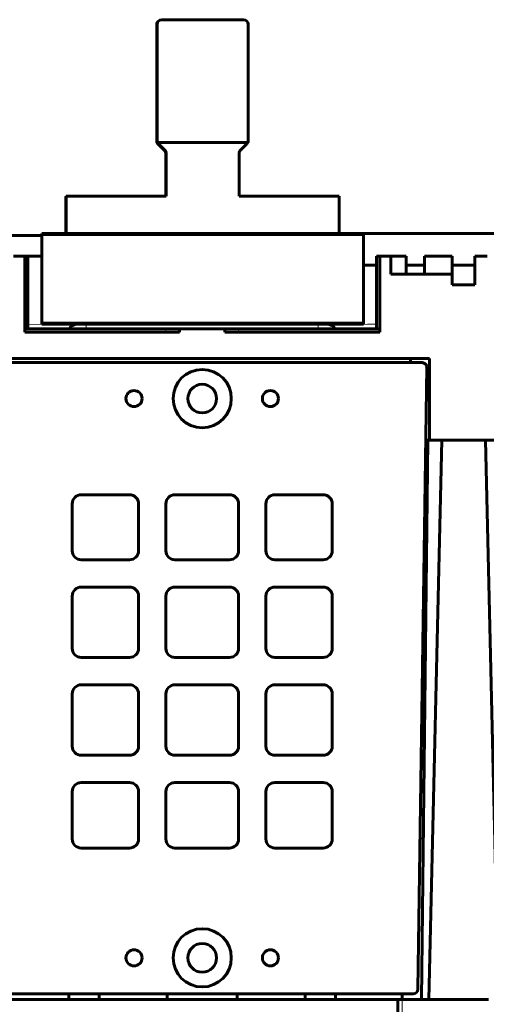
# Model space of a CAD drawing. Units: millimetres. Extents: x -831 to 2099, y 713 to 1900.
# Drawn here: x -142 to -40, y 848 to 1064 of the extents above; entities that cross this region are included whole.
import ezdxf

# ---------------------------------------------------------------- set-up
doc = ezdxf.new("R2010")
doc.units = ezdxf.units.MM
doc.linetypes.add('K5LT_BASIC', pattern=[0])
doc.linetypes.add('K5LT_THIN', pattern=[0])

msp = doc.modelspace()

# ---------------------------------------------------------------- linework, layer by layer
at = {"linetype": 'K5LT_BASIC', "lineweight": 60}
for p, q in [((-111.03, 1064.23), (-93.03, 1064.23)), ((-112.13, 1037.57), (-112.13, 1063.15)), ((-112.03, 1037.23), (-112.03, 1063.23)), ((-92.03, 1037.23), (-92.03, 1063.23)), ((-112.13, 1037.57), (-112.13, 1037.15)), ((-112.04, 1037.15), (-112.13, 1037.15)), ((-112.03, 1037.23), (-92.03, 1037.23)), ((-110.42, 1035.45), (-111.84, 1036.86)), ((-110.32, 1035.52), (-111.74, 1036.94)), ((-93.74, 1035.52), (-92.32, 1036.94)), ((-92.13, 1037.15), (-92.16, 1037.15)), ((-92.13, 1037.21), (-92.13, 1037.15)), ((-110.13, 1025.43), (-110.13, 1034.74)), ((-110.03, 1025.43), (-110.03, 1034.82)), ((-94.03, 1025.43), (-94.03, 1034.82)), ((-132.13, 1025.35), (-132.03, 1025.35)), ((-132.13, 1017.23), (-132.13, 1025.35)), ((-132.03, 1017.23), (-132.03, 1025.43)), ((-132.03, 1025.43), (-110.03, 1025.43)), ((-94.03, 1025.43), (-72.03, 1025.43)), ((-72.03, 1017.23), (-72.03, 1025.43)), ((-137.38, 1016.73), (-181.68, 1016.73)), ((-137.38, 1016.73), (-137.38, 1017.23)), ((-132.03, 1017.23), (-137.38, 1017.23)), ((-137.38, 997.73), (-137.38, 1016.73)), ((-132.03, 1017.23), (-72.03, 1017.23)), ((-66.68, 1017.23), (-72.03, 1017.23)), ((-66.68, 1017.23), (-22.38, 1017.23)), ((-66.68, 1017.23), (-66.68, 1016.73)), ((-66.68, 997.73), (-66.68, 1016.73)), ((-141.18, 1012.23), (-143.63, 1012.23)), ((-140.48, 1012.23), (-141.18, 1012.23)), ((-141.18, 995.53), (-141.18, 1012.23)), ((-137.38, 1012.23), (-140.48, 1012.23)), ((-140.48, 1012.23), (-140.48, 996.23)), ((-63.78, 1012.23), (-63.78, 996.23)), ((-63.08, 1012.23), (-63.78, 1012.23)), ((-60.63, 1012.23), (-63.08, 1012.23)), ((-63.08, 1012.23), (-63.08, 995.53)), ((-57.23, 1012.23), (-60.63, 1012.23)), ((-60.63, 1008.23), (-60.63, 1012.23)), ((-57.24, 1008.23), (-57.23, 1012.23)), ((-53.23, 1008.23), (-53.23, 1012.23)), ((-47.13, 1012.23), (-53.23, 1012.23)), ((-47.13, 1008.23), (-47.13, 1012.23)), ((-39.43, 1012.23), (-42.13, 1012.23)), ((-42.13, 1005.93), (-42.13, 1012.23)), ((-63.78, 1010.23), (-66.68, 1010.23)), ((-53.23, 1010.23), (-57.23, 1010.23)), ((-42.13, 1010.23), (-47.13, 1010.23)), ((-47.13, 1008.23), (-60.63, 1008.23)), ((-57.24, 1008.23), (-57.23, 1008.26)), ((-47.13, 1005.93), (-47.13, 1008.23)), ((-42.13, 1005.93), (-47.13, 1005.93)), ((-110.13, 996.23), (-141.18, 996.23)), ((-137.38, 997.23), (-137.38, 997.73)), ((-137.38, 997.23), (-66.68, 997.23)), ((-110.13, 996.23), (-107.13, 996.23)), ((-107.13, 996.23), (-97.13, 996.23)), ((-107.13, 995.53), (-107.13, 996.23)), ((-97.13, 996.23), (-94.13, 996.23)), ((-97.13, 995.53), (-97.13, 996.23)), ((-63.08, 996.23), (-94.13, 996.23)), ((-74.64, 997.23), (-74.62, 997.23)), ((-66.68, 997.73), (-66.68, 997.23)), ((-107.13, 995.53), (-141.18, 995.53)), ((-63.08, 995.53), (-97.13, 995.53)), ((-152.13, 989.73), (-52.13, 989.73)), ((-56.28, 988.8), (-56.28, 989.73)), ((-52.13, 971.73), (-52.13, 989.73)), ((-150.51, 988.8), (-53.74, 988.8)), ((-52.74, 987.79), (-54.71, 850.99)), ((-53.88, 848.73), (-52.51, 971.73)), ((-52.97, 971.73), (-52.13, 971.73)), ((-49.41, 971.73), (-52.28, 848.73)), ((-52.13, 971.73), (-37.13, 971.73)), ((-39.85, 971.73), (-49.41, 971.73)), ((-39.85, 971.73), (-36.98, 848.73)), ((-128.73, 959.75), (-118.13, 959.75)), ((-108.13, 959.75), (-96.13, 959.75)), ((-86.13, 959.75), (-75.53, 959.75)), ((-130.73, 947.45), (-130.73, 957.75)), ((-116.13, 957.75), (-116.13, 947.45)), ((-110.13, 947.45), (-110.13, 957.75)), ((-94.13, 957.75), (-94.13, 947.45)), ((-88.13, 947.45), (-88.13, 957.75)), ((-73.53, 957.75), (-73.53, 947.45)), ((-118.13, 945.45), (-128.73, 945.45)), ((-96.13, 945.45), (-108.13, 945.45)), ((-75.53, 945.45), (-86.13, 945.45)), ((-128.73, 939.45), (-118.13, 939.45)), ((-108.13, 939.45), (-96.13, 939.45)), ((-86.13, 939.45), (-75.53, 939.45)), ((-130.73, 925.95), (-130.73, 937.45)), ((-116.13, 937.45), (-116.13, 925.95)), ((-110.13, 925.95), (-110.13, 937.45)), ((-94.13, 937.45), (-94.13, 925.95)), ((-88.13, 925.95), (-88.13, 937.45)), ((-73.53, 937.45), (-73.53, 925.95)), ((-118.13, 923.95), (-128.73, 923.95)), ((-96.13, 923.95), (-108.13, 923.95)), ((-75.53, 923.95), (-86.13, 923.95)), ((-128.73, 917.95), (-118.13, 917.95)), ((-108.13, 917.95), (-96.13, 917.95)), ((-86.13, 917.95), (-75.53, 917.95)), ((-130.73, 904.45), (-130.73, 915.95)), ((-116.13, 915.95), (-116.13, 904.45)), ((-110.13, 904.45), (-110.13, 915.95)), ((-94.13, 915.95), (-94.13, 904.45)), ((-88.13, 904.45), (-88.13, 915.95)), ((-73.53, 915.95), (-73.53, 904.45)), ((-118.13, 902.45), (-128.73, 902.45)), ((-96.13, 902.45), (-108.13, 902.45)), ((-75.53, 902.45), (-86.13, 902.45)), ((-130.73, 884.05), (-130.73, 894.45)), ((-128.73, 896.45), (-118.13, 896.45)), ((-116.13, 894.45), (-116.13, 884.05)), ((-110.13, 884.05), (-110.13, 894.45)), ((-108.13, 896.45), (-96.13, 896.45)), ((-94.13, 894.45), (-94.13, 884.05)), ((-88.13, 884.05), (-88.13, 894.45)), ((-86.13, 896.45), (-75.53, 896.45)), ((-73.53, 894.45), (-73.53, 884.05)), ((-118.13, 882.05), (-128.73, 882.05)), ((-96.13, 882.05), (-108.13, 882.05)), ((-75.53, 882.05), (-86.13, 882.05)), ((-55.71, 850), (-148.54, 850)), ((-131.45, 848.73), (-131.45, 850)), ((-124.8, 848.73), (-124.8, 850)), ((-109.83, 848.73), (-109.83, 850)), ((-94.43, 848.73), (-94.43, 850)), ((-79.45, 848.73), (-79.45, 850)), ((-72.8, 848.73), (-72.8, 850)), ((-58.15, 848.73), (-58.15, 850)), ((-403.63, 848.73), (-59.13, 848.73)), ((-59.13, 848.73), (-58.13, 848.73)), ((-59.13, 848.73), (-59.13, 784.73)), ((-39.13, 848.73), (-58.13, 848.73))]:
    msp.add_line(p, q, dxfattribs=at)
at = {"linetype": 'K5LT_THIN', "lineweight": 18}
for p, q in [((-66.68, 1016.73), (-137.38, 1016.73)), ((-140.48, 997.23), (-136.94, 997.22)), ((-137.38, 997.73), (-66.68, 997.73)), ((-136.94, 997.22), (-136.16, 997.22)), ((-136.16, 997.22), (-136.16, 997.22)), ((-136.16, 997.22), (-136.15, 997.22)), ((-136.15, 997.22), (-136.13, 997.22)), ((-136.13, 997.22), (-136.12, 997.22)), ((-136.12, 997.22), (-136.11, 997.22)), ((-136.11, 997.22), (-136.1, 997.22)), ((-136.1, 997.22), (-136.09, 997.22)), ((-136.09, 997.22), (-136.07, 997.22)), ((-136.07, 997.22), (-136.05, 997.22)), ((-136.05, 997.22), (-136.04, 997.22)), ((-136.04, 997.22), (-136.04, 997.22)), ((-136.04, 997.22), (-136.03, 997.22)), ((-136.03, 997.22), (-136.02, 997.22)), ((-136.02, 997.22), (-136.01, 997.22)), ((-136.01, 997.22), (-136, 997.22)), ((-136, 997.22), (-136, 997.22)), ((-136, 997.22), (-135.99, 997.22)), ((-135.99, 997.22), (-135.99, 997.22)), ((-135.99, 997.22), (-135.98, 997.22)), ((-135.98, 997.22), (-135.97, 997.22)), ((-135.97, 997.22), (-135.96, 997.22)), ((-135.96, 997.22), (-135.94, 997.22)), ((-135.94, 997.22), (-135.92, 997.22)), ((-135.92, 997.22), (-135.92, 997.22)), ((-135.92, 997.22), (-135.91, 997.22)), ((-135.91, 997.22), (-135.9, 997.22)), ((-135.9, 997.22), (-135.89, 997.22)), ((-135.89, 997.22), (-135.89, 997.22)), ((-135.89, 997.22), (-135.89, 997.22)), ((-135.89, 997.22), (-135.89, 997.22)), ((-135.89, 997.22), (-135.88, 997.22)), ((-135.88, 997.22), (-135.88, 997.22)), ((-135.88, 997.22), (-135.87, 997.22)), ((-135.87, 997.22), (-135.86, 997.22)), ((-135.86, 997.22), (-135.84, 997.22)), ((-135.84, 997.22), (-135.82, 997.22)), ((-135.82, 997.22), (-135.8, 997.22)), ((-135.8, 997.22), (-135.8, 997.22)), ((-135.8, 997.22), (-135.8, 997.22)), ((-135.8, 997.22), (-135.79, 997.22)), ((-135.79, 997.22), (-135.77, 997.23)), ((-135.77, 997.23), (-135.75, 997.23)), ((-135.75, 997.23), (-135.75, 997.23)), ((-135.75, 997.23), (-135.75, 997.23)), ((-135.75, 997.23), (-135.74, 997.23)), ((-135.74, 997.23), (-135.74, 997.23)), ((-135.74, 997.23), (-135.74, 997.23)), ((-135.74, 997.23), (-135.73, 997.23)), ((-135.73, 997.23), (-135.72, 997.23)), ((-135.72, 997.23), (-135.71, 997.23)), ((-135.71, 997.23), (-135.69, 997.23)), ((-135.69, 997.23), (-135.69, 997.23)), ((-135.69, 997.23), (-135.68, 997.23)), ((-135.68, 997.23), (-135.68, 997.23)), ((-135.68, 997.23), (-135.67, 997.23)), ((-135.67, 997.23), (-135.65, 997.23)), ((-135.65, 997.23), (-135.61, 997.23)), ((-135.61, 997.23), (-135.6, 997.23)), ((-135.6, 997.23), (-135.59, 997.23)), ((-135.59, 997.23), (-135.59, 997.23)), ((-135.59, 997.23), (-135.58, 997.23)), ((-135.58, 997.23), (-135.58, 997.23)), ((-135.58, 997.23), (-135.58, 997.23)), ((-135.58, 997.23), (-135.57, 997.23)), ((-135.57, 997.23), (-135.57, 997.23)), ((-135.57, 997.23), (-135.56, 997.23)), ((-135.56, 997.23), (-135.56, 997.23)), ((-135.56, 997.23), (-135.55, 997.23)), ((-135.55, 997.23), (-135.52, 997.23)), ((-135.52, 997.23), (-135.49, 997.23)), ((-135.49, 997.23), (-135.48, 997.23)), ((-135.48, 997.23), (-135.47, 997.23)), ((-135.47, 997.23), (-135.47, 997.23)), ((-135.47, 997.23), (-135.47, 997.23)), ((-135.47, 997.23), (-135.46, 997.23)), ((-135.46, 997.23), (-135.46, 997.23)), ((-135.46, 997.23), (-135.45, 997.23)), ((-135.45, 997.23), (-135.45, 997.23)), ((-135.45, 997.23), (-135.44, 997.23)), ((-135.44, 997.23), (-135.44, 997.23)), ((-135.44, 997.23), (-135.42, 997.23)), ((-135.42, 997.23), (-135.4, 997.23)), ((-135.4, 997.23), (-135.39, 997.23)), ((-135.39, 997.23), (-135.38, 997.23)), ((-135.38, 997.23), (-135.38, 997.23)), ((-135.38, 997.23), (-135.38, 997.23)), ((-135.38, 997.23), (-135.37, 997.23)), ((-135.37, 997.23), (-135.37, 997.23)), ((-135.37, 997.23), (-135.36, 997.23)), ((-135.36, 997.23), (-135.34, 997.23)), ((-135.34, 997.23), (-135.33, 997.23)), ((-135.33, 997.23), (-135.33, 997.23)), ((-135.33, 997.23), (-135.32, 997.23)), ((-135.32, 997.23), (-135.31, 997.23)), ((-135.31, 997.23), (-135.3, 997.23)), ((-135.3, 997.23), (-135.3, 997.23)), ((-135.3, 997.23), (-135.29, 997.23)), ((-135.29, 997.23), (-135.29, 997.23)), ((-135.29, 997.23), (-135.29, 997.23)), ((-135.29, 997.23), (-135.28, 997.23)), ((-135.28, 997.23), (-135.27, 997.23)), ((-135.27, 997.23), (-135.26, 997.23)), ((-135.26, 997.23), (-135.23, 997.23)), ((-135.23, 997.23), (-135.21, 997.23)), ((-135.21, 997.23), (-135.21, 997.23)), ((-135.21, 997.23), (-135.2, 997.23)), ((-135.2, 997.23), (-135.19, 997.23)), ((-135.19, 997.23), (-135.17, 997.23)), ((-135.17, 997.23), (-135.14, 997.23)), ((-135.14, 997.23), (-135.13, 997.23)), ((-135.13, 997.23), (-135.12, 997.23)), ((-135.12, 997.23), (-135.12, 997.23)), ((-135.12, 997.23), (-135.12, 997.23)), ((-135.12, 997.23), (-135.12, 997.23)), ((-135.12, 997.23), (-135.11, 997.23)), ((-135.11, 997.23), (-135.1, 997.23)), ((-135.1, 997.23), (-135.09, 997.23)), ((-135.09, 997.23), (-135.09, 997.23)), ((-135.09, 997.23), (-135.09, 997.23)), ((-135.09, 997.23), (-135.08, 997.23)), ((-135.08, 997.23), (-135.07, 997.23)), ((-135.07, 997.23), (-135.05, 997.23)), ((-135.05, 997.23), (-135.04, 997.23)), ((-135.04, 997.23), (-135.04, 997.23)), ((-135.04, 997.23), (-135.04, 997.23)), ((-135.04, 997.23), (-135.03, 997.23)), ((-135.03, 997.23), (-135.03, 997.23)), ((-135.03, 997.23), (-135.02, 997.23)), ((-135.02, 997.23), (-135.01, 997.23)), ((-135.01, 997.23), (-135, 997.23)), ((-135, 997.23), (-134.98, 997.23)), ((-134.98, 997.23), (-134.97, 997.23)), ((-134.97, 997.23), (-134.97, 997.23)), ((-134.97, 997.23), (-134.96, 997.23)), ((-134.96, 997.23), (-134.95, 997.23)), ((-134.95, 997.23), (-134.93, 997.23)), ((-134.93, 997.23), (-134.88, 997.23)), ((-134.88, 997.23), (-134.85, 997.23)), ((-134.85, 997.23), (-134.85, 997.23)), ((-134.85, 997.23), (-134.84, 997.23)), ((-134.84, 997.23), (-134.83, 997.23)), ((-134.83, 997.23), (-134.8, 997.23)), ((-134.8, 997.23), (-134.78, 997.23)), ((-134.78, 997.23), (-134.77, 997.23)), ((-134.77, 997.23), (-134.76, 997.23)), ((-134.76, 997.23), (-134.76, 997.23)), ((-134.76, 997.23), (-134.76, 997.23)), ((-134.76, 997.23), (-134.75, 997.23)), ((-134.75, 997.23), (-134.74, 997.23)), ((-134.74, 997.23), (-134.73, 997.23)), ((-134.73, 997.23), (-134.73, 997.23)), ((-134.73, 997.23), (-134.72, 997.23)), ((-134.72, 997.23), (-134.71, 997.23)), ((-134.71, 997.23), (-134.68, 997.23)), ((-134.68, 997.23), (-134.66, 997.23)), ((-134.66, 997.23), (-134.65, 997.23)), ((-134.65, 997.23), (-134.64, 997.23)), ((-134.64, 997.23), (-134.62, 997.23)), ((-134.62, 997.23), (-134.61, 997.23)), ((-134.61, 997.23), (-134.61, 997.23)), ((-134.61, 997.23), (-134.6, 997.23)), ((-134.6, 997.23), (-134.58, 997.23)), ((-134.58, 997.23), (-134.57, 997.23)), ((-134.57, 997.23), (-134.57, 997.23)), ((-134.57, 997.23), (-134.55, 997.23)), ((-134.55, 997.23), (-134.55, 997.23)), ((-134.55, 997.23), (-134.53, 997.23)), ((-134.53, 997.23), (-134.52, 997.23)), ((-134.52, 997.23), (-134.49, 997.23)), ((-134.49, 997.23), (-134.49, 997.23)), ((-134.49, 997.23), (-134.48, 997.23)), ((-134.48, 997.23), (-134.47, 997.23)), ((-134.47, 997.23), (-134.44, 997.23)), ((-134.44, 997.23), (-134.39, 997.23)), ((-134.39, 997.23), (-134.38, 997.23)), ((-134.38, 997.23), (-134.36, 997.23)), ((-134.36, 997.23), (-134.33, 997.23)), ((-134.33, 997.23), (-134.31, 997.23)), ((-134.31, 997.23), (-134.3, 997.23)), ((-134.3, 997.23), (-134.28, 997.23)), ((-134.28, 997.23), (-134.27, 997.23)), ((-134.27, 997.23), (-134.22, 997.23)), ((-134.22, 997.23), (-134.18, 997.23)), ((-134.18, 997.23), (-134.09, 997.23)), ((-134.09, 997.23), (-133.93, 997.23)), ((-133.93, 997.23), (-133.6, 997.23)), ((-133.6, 997.23), (-132.93, 997.23)), ((-132.93, 997.23), (-132.59, 997.23)), ((-132.59, 997.23), (-132.57, 997.23)), ((-132.57, 997.23), (-132.56, 997.23)), ((-132.56, 997.23), (-132.55, 997.23)), ((-132.55, 997.23), (-132.54, 997.23)), ((-132.54, 997.23), (-132.53, 997.23)), ((-132.53, 997.23), (-132.52, 997.23)), ((-132.52, 997.23), (-132.5, 997.23)), ((-132.5, 997.23), (-132.48, 997.23)), ((-132.48, 997.23), (-132.47, 997.23)), ((-132.47, 997.23), (-132.47, 997.23)), ((-132.47, 997.23), (-132.46, 997.23)), ((-132.46, 997.23), (-132.45, 997.23)), ((-132.45, 997.23), (-132.41, 997.23)), ((-132.41, 997.23), (-132.35, 997.23)), ((-132.35, 997.23), (-132.35, 997.23)), ((-132.35, 997.23), (-132.35, 997.23)), ((-132.35, 997.23), (-132.34, 997.23)), ((-132.34, 997.23), (-132.32, 997.23)), ((-132.32, 997.23), (-132.31, 997.23)), ((-132.31, 997.23), (-132.3, 997.23)), ((-132.3, 997.23), (-132.3, 997.23)), ((-132.3, 997.23), (-132.29, 997.23)), ((-132.29, 997.23), (-132.28, 997.23)), ((-132.28, 997.23), (-132.27, 997.23)), ((-132.27, 997.23), (-132.26, 997.23)), ((-132.26, 997.23), (-132.24, 997.23)), ((-132.24, 997.23), (-132.23, 997.23)), ((-132.23, 997.23), (-132.23, 997.23)), ((-132.23, 997.23), (-132.22, 997.23)), ((-132.22, 997.23), (-132.22, 997.23)), ((-132.22, 997.23), (-132.21, 997.23)), ((-132.21, 997.23), (-132.21, 997.23)), ((-132.21, 997.23), (-132.2, 997.23)), ((-132.2, 997.23), (-132.19, 997.23)), ((-132.19, 997.23), (-132.17, 997.23)), ((-132.17, 997.23), (-132.15, 997.23)), ((-132.15, 997.23), (-132.11, 997.23)), ((-132.11, 997.23), (-132.11, 997.23)), ((-132.11, 997.23), (-132.11, 997.23)), ((-132.11, 997.23), (-132.1, 997.23)), ((-132.1, 997.23), (-132.1, 997.23)), ((-132.1, 997.23), (-132.09, 997.23)), ((-132.09, 997.23), (-132.08, 997.23)), ((-132.08, 997.23), (-132.07, 997.23)), ((-132.07, 997.23), (-132.05, 997.23)), ((-132.05, 997.23), (-132.02, 997.23)), ((-132.02, 997.23), (-132, 997.23)), ((-132, 997.23), (-131.99, 997.23)), ((-131.99, 997.23), (-131.99, 997.23)), ((-131.99, 997.23), (-131.98, 997.23)), ((-131.98, 997.23), (-131.95, 997.23)), ((-131.95, 997.23), (-131.91, 997.23)), ((-131.91, 997.23), (-131.88, 997.23)), ((-131.88, 997.23), (-131.87, 997.23)), ((-131.87, 997.23), (-131.87, 997.23)), ((-131.87, 997.23), (-131.86, 997.23)), ((-131.86, 997.23), (-131.84, 997.23)), ((-131.84, 997.23), (-131.83, 997.23)), ((-131.83, 997.23), (-131.83, 997.23)), ((-131.83, 997.23), (-131.83, 997.23)), ((-131.83, 997.23), (-131.82, 997.23)), ((-131.82, 997.23), (-131.82, 997.23)), ((-131.82, 997.23), (-131.81, 997.23)), ((-131.81, 997.23), (-131.8, 997.23)), ((-131.8, 997.23), (-131.79, 997.23)), ((-131.79, 997.23), (-131.77, 997.23)), ((-131.77, 997.23), (-131.76, 997.22)), ((-131.76, 997.22), (-131.75, 997.22)), ((-131.75, 997.22), (-131.75, 997.22)), ((-131.75, 997.22), (-131.74, 997.22)), ((-131.74, 997.22), (-131.72, 997.22)), ((-131.72, 997.22), (-131.68, 997.22)), ((-131.68, 997.22), (-131.64, 997.22)), ((-131.64, 997.22), (-131.64, 997.22)), ((-131.64, 997.22), (-131.63, 997.22)), ((-131.63, 997.22), (-131.62, 997.22)), ((-131.62, 997.22), (-131.61, 997.23)), ((-131.61, 997.23), (-131.6, 997.23)), ((-131.6, 997.23), (-131.59, 997.23)), ((-131.59, 997.23), (-131.59, 997.23)), ((-131.59, 997.23), (-131.59, 997.23)), ((-131.59, 997.23), (-131.59, 997.23)), ((-131.59, 997.23), (-131.58, 997.23)), ((-131.58, 997.23), (-131.58, 997.23)), ((-131.58, 997.23), (-131.57, 997.23)), ((-131.57, 997.23), (-131.55, 997.23)), ((-131.55, 997.23), (-131.53, 997.23)), ((-131.53, 997.23), (-131.52, 997.23)), ((-131.52, 997.23), (-131.52, 997.23)), ((-131.52, 997.23), (-131.51, 997.23)), ((-131.51, 997.23), (-131.5, 997.23)), ((-131.5, 997.23), (-131.48, 997.22)), ((-131.48, 997.22), (-131.47, 997.22)), ((-131.47, 997.22), (-131.46, 997.22)), ((-131.46, 997.22), (-131.46, 997.22)), ((-131.46, 997.22), (-131.46, 997.22)), ((-131.46, 997.22), (-131.46, 997.22)), ((-131.46, 997.22), (-131.45, 997.22)), ((-131.45, 997.22), (-131.45, 997.22)), ((-131.45, 997.22), (-131.44, 997.22)), ((-131.44, 997.22), (-131.43, 997.22)), ((-131.43, 997.22), (-131.42, 997.22)), ((-131.42, 997.22), (-131.4, 997.22)), ((-131.4, 997.22), (-131.4, 997.22)), ((-131.4, 997.22), (-131.39, 997.22)), ((-131.39, 997.22), (-131.38, 997.22)), ((-131.38, 997.22), (-131.36, 997.22)), ((-131.36, 997.22), (-131.34, 997.22)), ((-131.34, 997.22), (-131.33, 997.22)), ((-131.33, 997.22), (-131.32, 997.22)), ((-131.32, 997.22), (-131.32, 997.22)), ((-131.32, 997.22), (-131.32, 997.22)), ((-131.32, 997.22), (-131.32, 997.22)), ((-131.32, 997.22), (-131.31, 997.22)), ((-131.31, 997.22), (-131.31, 997.22)), ((-131.31, 997.22), (-131.3, 997.22)), ((-131.3, 997.22), (-131.29, 997.22)), ((-131.29, 997.22), (-131.28, 997.22)), ((-131.28, 997.22), (-131.28, 997.22)), ((-131.28, 997.22), (-131.27, 997.22)), ((-131.27, 997.22), (-131.26, 997.22)), ((-131.26, 997.22), (-131.24, 997.22)), ((-131.24, 997.22), (-131.23, 997.22)), ((-131.23, 997.22), (-131.22, 997.22)), ((-131.22, 997.22), (-131.22, 997.22)), ((-131.22, 997.22), (-131.21, 997.22)), ((-131.21, 997.22), (-131.21, 997.22)), ((-131.21, 997.22), (-131.2, 997.22)), ((-131.2, 997.22), (-131.2, 997.22)), ((-131.2, 997.22), (-131.18, 997.22)), ((-131.18, 997.22), (-131.16, 997.22)), ((-131.16, 997.22), (-131.16, 997.22)), ((-131.16, 997.22), (-131.16, 997.22)), ((-131.16, 997.22), (-131.15, 997.22)), ((-131.15, 997.22), (-131.13, 997.22)), ((-131.13, 997.22), (-131.09, 997.22)), ((-131.09, 997.22), (-131.07, 997.22)), ((-131.07, 997.22), (-131.06, 997.22)), ((-131.06, 997.22), (-131.06, 997.22)), ((-131.06, 997.22), (-131.05, 997.22)), ((-131.05, 997.22), (-131.04, 997.22)), ((-131.04, 997.22), (-131.04, 997.22)), ((-131.04, 997.22), (-131.03, 997.22)), ((-131.03, 997.22), (-131.01, 997.22)), ((-131.01, 997.22), (-130.97, 997.22)), ((-130.97, 997.22), (-130.92, 997.22)), ((-130.92, 997.22), (-130.92, 997.22)), ((-130.92, 997.22), (-130.91, 997.22)), ((-130.91, 997.22), (-130.9, 997.22)), ((-130.9, 997.22), (-130.87, 997.22)), ((-130.87, 997.22), (-130.86, 997.22)), ((-130.86, 997.22), (-130.85, 997.22)), ((-130.85, 997.22), (-130.84, 997.22)), ((-130.84, 997.22), (-130.84, 997.22)), ((-130.84, 997.22), (-130.83, 997.22)), ((-130.83, 997.22), (-130.82, 997.22)), ((-130.82, 997.22), (-130.8, 997.22)), ((-130.8, 997.22), (-130.79, 997.22)), ((-130.79, 997.22), (-130.78, 997.22)), ((-130.78, 997.22), (-130.74, 997.22)), ((-130.74, 997.22), (-130.68, 997.22)), ((-130.68, 997.22), (-130.55, 997.22)), ((-130.55, 997.22), (-130.29, 997.22)), ((-130.29, 997.22), (-129.86, 997.22)), ((-127.64, 997.23), (-127.64, 996.23)), ((-110.13, 996.23), (-110.13, 995.53)), ((-94.13, 996.23), (-94.13, 995.53)), ((-76.62, 997.23), (-76.62, 996.23)), ((-74.4, 997.22), (-73.51, 997.22)), ((-73.51, 997.22), (-73.5, 997.22)), ((-73.5, 997.22), (-73.49, 997.22)), ((-73.49, 997.22), (-73.47, 997.22)), ((-73.47, 997.22), (-73.43, 997.22)), ((-73.43, 997.22), (-73.4, 997.22)), ((-73.4, 997.22), (-73.39, 997.22)), ((-73.39, 997.22), (-73.38, 997.22)), ((-73.38, 997.22), (-73.37, 997.22)), ((-73.37, 997.22), (-73.36, 997.22)), ((-73.36, 997.22), (-73.35, 997.22)), ((-73.35, 997.22), (-73.34, 997.22)), ((-73.34, 997.22), (-73.33, 997.22)), ((-73.33, 997.22), (-73.32, 997.22)), ((-73.32, 997.22), (-73.3, 997.22)), ((-73.3, 997.22), (-73.27, 997.22)), ((-73.27, 997.22), (-73.26, 997.22)), ((-73.26, 997.22), (-73.26, 997.22)), ((-73.26, 997.22), (-73.24, 997.22)), ((-73.24, 997.22), (-73.21, 997.22)), ((-73.21, 997.22), (-73.15, 997.22)), ((-73.15, 997.22), (-73.15, 997.22)), ((-73.15, 997.22), (-73.14, 997.22)), ((-73.14, 997.22), (-73.12, 997.22)), ((-73.12, 997.22), (-73.1, 997.22)), ((-73.1, 997.22), (-73.1, 997.22)), ((-73.1, 997.22), (-73.09, 997.22)), ((-73.09, 997.22), (-73.08, 997.22)), ((-73.08, 997.22), (-73.08, 997.22)), ((-73.08, 997.22), (-73.07, 997.22)), ((-73.07, 997.22), (-73.06, 997.22)), ((-73.06, 997.22), (-73.04, 997.22)), ((-73.04, 997.22), (-73.03, 997.22)), ((-73.03, 997.22), (-73.03, 997.22)), ((-73.03, 997.22), (-73.02, 997.22)), ((-73.02, 997.22), (-73.01, 997.22)), ((-73.01, 997.22), (-73, 997.22)), ((-73, 997.22), (-73, 997.22)), ((-73, 997.22), (-72.99, 997.22)), ((-72.99, 997.22), (-72.97, 997.22)), ((-72.97, 997.22), (-72.95, 997.22)), ((-72.95, 997.22), (-72.92, 997.22)), ((-72.92, 997.22), (-72.91, 997.22)), ((-72.91, 997.22), (-72.91, 997.22)), ((-72.91, 997.22), (-72.9, 997.22)), ((-72.9, 997.22), (-72.89, 997.22)), ((-72.89, 997.22), (-72.88, 997.22)), ((-72.88, 997.22), (-72.88, 997.22)), ((-72.88, 997.22), (-72.88, 997.22)), ((-72.88, 997.22), (-72.87, 997.22)), ((-72.87, 997.22), (-72.87, 997.22)), ((-72.87, 997.22), (-72.87, 997.22)), ((-72.87, 997.22), (-72.86, 997.22)), ((-72.86, 997.22), (-72.85, 997.22)), ((-72.85, 997.22), (-72.83, 997.22)), ((-72.83, 997.22), (-72.81, 997.22)), ((-72.81, 997.22), (-72.79, 997.22)), ((-72.79, 997.22), (-72.79, 997.22)), ((-72.79, 997.22), (-72.79, 997.22)), ((-72.79, 997.22), (-72.78, 997.22)), ((-72.78, 997.22), (-72.75, 997.22)), ((-72.75, 997.22), (-72.74, 997.22)), ((-72.74, 997.22), (-72.74, 997.22)), ((-72.74, 997.22), (-72.73, 997.22)), ((-72.73, 997.22), (-72.73, 997.22)), ((-72.73, 997.22), (-72.73, 997.22)), ((-72.73, 997.22), (-72.73, 997.22)), ((-72.73, 997.22), (-72.72, 997.22)), ((-72.72, 997.22), (-72.71, 997.22)), ((-72.71, 997.22), (-72.7, 997.22)), ((-72.7, 997.22), (-72.69, 997.23)), ((-72.69, 997.23), (-72.67, 997.23)), ((-72.67, 997.23), (-72.67, 997.23)), ((-72.67, 997.23), (-72.67, 997.23)), ((-72.67, 997.23), (-72.66, 997.23)), ((-72.66, 997.23), (-72.64, 997.23)), ((-72.64, 997.23), (-72.6, 997.23)), ((-72.6, 997.23), (-72.58, 997.23)), ((-72.58, 997.23), (-72.58, 997.23)), ((-72.58, 997.23), (-72.57, 997.23)), ((-72.57, 997.23), (-72.57, 997.23)), ((-72.57, 997.23), (-72.57, 997.23)), ((-72.57, 997.23), (-72.56, 997.23)), ((-72.56, 997.23), (-72.56, 997.23)), ((-72.56, 997.23), (-72.56, 997.23)), ((-72.56, 997.23), (-72.55, 997.23)), ((-72.55, 997.23), (-72.55, 997.23)), ((-72.55, 997.23), (-72.54, 997.23)), ((-72.54, 997.23), (-72.52, 997.23)), ((-72.52, 997.23), (-72.51, 997.23)), ((-72.51, 997.23), (-72.5, 997.23)), ((-72.5, 997.23), (-72.5, 997.23)), ((-72.5, 997.23), (-72.5, 997.23)), ((-72.5, 997.23), (-72.5, 997.23)), ((-72.5, 997.23), (-72.49, 997.23)), ((-72.49, 997.23), (-72.49, 997.23)), ((-72.49, 997.23), (-72.48, 997.23)), ((-72.48, 997.23), (-72.46, 997.22)), ((-72.46, 997.22), (-72.44, 997.22)), ((-72.44, 997.22), (-72.44, 997.22)), ((-72.44, 997.22), (-72.43, 997.22)), ((-72.43, 997.22), (-72.43, 997.22)), ((-72.43, 997.22), (-72.42, 997.22)), ((-72.42, 997.22), (-72.4, 997.23)), ((-72.4, 997.23), (-72.38, 997.23)), ((-72.38, 997.23), (-72.37, 997.23)), ((-72.37, 997.23), (-72.37, 997.23)), ((-72.37, 997.23), (-72.37, 997.23)), ((-72.37, 997.23), (-72.36, 997.23)), ((-72.36, 997.23), (-72.36, 997.23)), ((-72.36, 997.23), (-72.36, 997.23)), ((-72.36, 997.23), (-72.35, 997.23)), ((-72.35, 997.23), (-72.34, 997.23)), ((-72.34, 997.23), (-72.32, 997.23)), ((-72.32, 997.23), (-72.32, 997.23)), ((-72.32, 997.23), (-72.31, 997.23)), ((-72.31, 997.23), (-72.31, 997.23)), ((-72.31, 997.23), (-72.3, 997.23)), ((-72.3, 997.23), (-72.27, 997.23)), ((-72.27, 997.23), (-72.23, 997.23)), ((-72.23, 997.23), (-72.2, 997.23)), ((-72.2, 997.23), (-72.19, 997.23)), ((-72.19, 997.23), (-72.19, 997.23)), ((-72.19, 997.23), (-72.18, 997.23)), ((-72.18, 997.23), (-72.15, 997.23)), ((-72.15, 997.23), (-72.12, 997.23)), ((-72.12, 997.23), (-72.1, 997.23)), ((-72.1, 997.23), (-72.09, 997.23)), ((-72.09, 997.23), (-72.09, 997.23)), ((-72.09, 997.23), (-72.08, 997.23)), ((-72.08, 997.23), (-72.08, 997.23)), ((-72.08, 997.23), (-72.07, 997.23)), ((-72.07, 997.23), (-72.06, 997.23)), ((-72.06, 997.23), (-72.06, 997.23)), ((-72.06, 997.23), (-72.05, 997.23)), ((-72.05, 997.23), (-72.04, 997.23)), ((-72.04, 997.23), (-72.01, 997.23)), ((-72.01, 997.23), (-71.98, 997.23)), ((-71.98, 997.23), (-71.96, 997.23)), ((-71.96, 997.23), (-71.95, 997.23)), ((-71.95, 997.23), (-71.95, 997.23)), ((-71.95, 997.23), (-71.93, 997.23)), ((-71.93, 997.23), (-71.91, 997.23)), ((-71.91, 997.23), (-71.89, 997.23)), ((-71.89, 997.23), (-71.88, 997.23)), ((-71.88, 997.23), (-71.88, 997.23)), ((-71.88, 997.23), (-71.87, 997.23)), ((-71.87, 997.23), (-71.87, 997.23)), ((-71.87, 997.23), (-71.86, 997.23)), ((-71.86, 997.23), (-71.84, 997.23)), ((-71.84, 997.23), (-71.83, 997.23)), ((-71.83, 997.23), (-71.82, 997.23)), ((-71.82, 997.23), (-71.81, 997.23)), ((-71.81, 997.23), (-71.8, 997.23)), ((-71.8, 997.23), (-71.79, 997.23)), ((-71.79, 997.23), (-71.78, 997.23)), ((-71.78, 997.23), (-71.77, 997.23)), ((-71.77, 997.23), (-71.74, 997.23)), ((-71.74, 997.23), (-71.71, 997.23)), ((-71.71, 997.23), (-71.7, 997.23)), ((-71.7, 997.23), (-71.7, 997.23)), ((-71.7, 997.23), (-71.68, 997.23)), ((-71.68, 997.23), (-71.65, 997.23)), ((-71.65, 997.23), (-71.64, 997.23)), ((-71.64, 997.23), (-71.63, 997.23)), ((-71.63, 997.23), (-71.63, 997.23)), ((-71.63, 997.23), (-71.62, 997.23)), ((-71.62, 997.23), (-71.61, 997.23)), ((-71.61, 997.23), (-71.6, 997.23)), ((-71.6, 997.23), (-71.59, 997.23)), ((-71.59, 997.23), (-71.58, 997.23)), ((-71.58, 997.23), (-71.57, 997.23)), ((-71.57, 997.23), (-71.55, 997.23)), ((-71.55, 997.23), (-71.5, 997.23)), ((-71.5, 997.23), (-71.42, 997.23)), ((-71.42, 997.23), (-71.25, 997.23)), ((-71.25, 997.23), (-70.9, 997.23)), ((-70.9, 997.23), (-70.21, 997.23)), ((-70.21, 997.23), (-69.92, 997.23)), ((-69.92, 997.23), (-69.9, 997.23)), ((-69.9, 997.23), (-69.88, 997.23)), ((-69.88, 997.23), (-69.87, 997.23)), ((-69.87, 997.23), (-69.86, 997.23)), ((-69.86, 997.23), (-69.85, 997.23)), ((-69.85, 997.23), (-69.83, 997.23)), ((-69.83, 997.23), (-69.8, 997.23)), ((-69.8, 997.23), (-69.8, 997.23)), ((-69.8, 997.23), (-69.79, 997.23)), ((-69.79, 997.23), (-69.79, 997.23)), ((-69.79, 997.23), (-69.77, 997.23)), ((-69.77, 997.23), (-69.73, 997.23)), ((-69.73, 997.23), (-69.68, 997.23)), ((-69.68, 997.23), (-69.68, 997.23)), ((-69.68, 997.23), (-69.67, 997.23)), ((-69.67, 997.23), (-69.65, 997.23)), ((-69.65, 997.23), (-69.63, 997.23)), ((-69.63, 997.23), (-69.62, 997.23)), ((-69.62, 997.23), (-69.62, 997.23)), ((-69.62, 997.23), (-69.6, 997.23)), ((-69.6, 997.23), (-69.6, 997.23)), ((-69.6, 997.23), (-69.58, 997.23)), ((-69.58, 997.23), (-69.57, 997.23)), ((-69.57, 997.23), (-69.56, 997.23)), ((-69.56, 997.23), (-69.56, 997.23)), ((-69.56, 997.23), (-69.55, 997.23)), ((-69.55, 997.23), (-69.54, 997.23)), ((-69.54, 997.23), (-69.53, 997.23)), ((-69.53, 997.23), (-69.52, 997.23)), ((-69.52, 997.23), (-69.51, 997.23)), ((-69.51, 997.23), (-69.49, 997.23)), ((-69.49, 997.23), (-69.47, 997.23)), ((-69.47, 997.23), (-69.44, 997.23)), ((-69.44, 997.23), (-69.44, 997.23)), ((-69.44, 997.23), (-69.43, 997.23)), ((-69.43, 997.23), (-69.42, 997.23)), ((-69.42, 997.23), (-69.42, 997.23)), ((-69.42, 997.23), (-69.42, 997.23)), ((-69.42, 997.23), (-69.41, 997.23)), ((-69.41, 997.23), (-69.4, 997.23)), ((-69.4, 997.23), (-69.39, 997.23)), ((-69.39, 997.23), (-69.37, 997.23)), ((-69.37, 997.23), (-69.35, 997.23)), ((-69.35, 997.23), (-69.32, 997.23)), ((-69.32, 997.23), (-69.32, 997.23)), ((-69.32, 997.23), (-69.31, 997.23)), ((-69.31, 997.23), (-69.3, 997.23)), ((-69.3, 997.23), (-69.28, 997.23)), ((-69.28, 997.23), (-69.23, 997.23)), ((-69.23, 997.23), (-69.21, 997.23)), ((-69.21, 997.23), (-69.2, 997.23)), ((-69.2, 997.23), (-69.2, 997.23)), ((-69.2, 997.23), (-69.18, 997.23)), ((-69.18, 997.23), (-69.15, 997.23)), ((-69.15, 997.23), (-69.12, 997.23)), ((-69.12, 997.23), (-69.1, 997.23)), ((-69.1, 997.23), (-69.09, 997.23)), ((-69.09, 997.23), (-69.09, 997.23)), ((-69.09, 997.23), (-69.09, 997.23)), ((-69.09, 997.23), (-69.07, 997.23)), ((-69.07, 997.23), (-69.05, 997.23)), ((-69.05, 997.23), (-69.01, 997.23)), ((-69.01, 997.23), (-68.97, 997.23)), ((-68.97, 997.23), (-68.96, 997.23)), ((-68.96, 997.23), (-68.96, 997.23)), ((-68.96, 997.23), (-68.94, 997.23)), ((-68.94, 997.23), (-68.93, 997.22)), ((-68.93, 997.22), (-68.93, 997.22)), ((-68.93, 997.22), (-68.92, 997.22)), ((-68.92, 997.22), (-68.92, 997.22)), ((-68.92, 997.22), (-68.92, 997.22)), ((-68.92, 997.22), (-68.91, 997.22)), ((-68.91, 997.22), (-68.9, 997.22)), ((-68.9, 997.22), (-68.89, 997.22)), ((-68.89, 997.22), (-68.87, 997.22)), ((-68.87, 997.22), (-68.85, 997.22)), ((-68.85, 997.22), (-68.85, 997.22)), ((-68.85, 997.22), (-68.84, 997.22)), ((-68.84, 997.22), (-68.84, 997.22)), ((-68.84, 997.22), (-68.83, 997.22)), ((-68.83, 997.22), (-68.83, 997.22)), ((-68.83, 997.22), (-68.82, 997.22)), ((-68.82, 997.22), (-68.81, 997.22)), ((-68.81, 997.22), (-68.8, 997.22)), ((-68.8, 997.22), (-68.78, 997.22)), ((-68.78, 997.22), (-68.75, 997.22)), ((-68.75, 997.22), (-68.73, 997.22)), ((-68.73, 997.22), (-68.73, 997.22)), ((-68.73, 997.22), (-68.72, 997.22)), ((-68.72, 997.22), (-68.71, 997.22)), ((-68.71, 997.22), (-68.69, 997.22)), ((-68.69, 997.22), (-68.67, 997.22)), ((-68.67, 997.22), (-68.66, 997.22)), ((-68.66, 997.22), (-68.66, 997.22)), ((-68.66, 997.22), (-68.65, 997.23)), ((-68.65, 997.23), (-68.65, 997.23)), ((-68.65, 997.23), (-68.65, 997.23)), ((-68.65, 997.23), (-68.64, 997.23)), ((-68.64, 997.23), (-68.64, 997.23)), ((-68.64, 997.23), (-68.62, 997.23)), ((-68.62, 997.23), (-68.61, 997.23)), ((-68.61, 997.23), (-68.61, 997.23)), ((-68.61, 997.23), (-68.6, 997.23)), ((-68.6, 997.23), (-68.59, 997.23)), ((-68.59, 997.23), (-68.58, 997.23)), ((-68.58, 997.23), (-68.58, 997.23)), ((-68.58, 997.23), (-68.57, 997.23)), ((-68.57, 997.23), (-68.57, 997.23)), ((-68.57, 997.23), (-68.57, 997.23)), ((-68.57, 997.23), (-68.56, 997.23)), ((-68.56, 997.23), (-68.56, 997.23)), ((-68.56, 997.23), (-68.55, 997.23)), ((-68.55, 997.23), (-68.53, 997.23)), ((-68.53, 997.23), (-68.51, 997.23)), ((-68.51, 997.23), (-68.49, 997.23)), ((-68.49, 997.23), (-68.49, 997.23)), ((-68.49, 997.23), (-68.48, 997.23)), ((-68.48, 997.23), (-68.47, 997.23)), ((-68.47, 997.23), (-68.45, 997.23)), ((-68.45, 997.23), (-68.43, 997.23)), ((-68.43, 997.23), (-68.42, 997.23)), ((-68.42, 997.23), (-68.41, 997.23)), ((-68.41, 997.23), (-68.41, 997.23)), ((-68.41, 997.23), (-68.41, 997.23)), ((-68.41, 997.23), (-68.41, 997.23)), ((-68.41, 997.23), (-68.4, 997.23)), ((-68.4, 997.23), (-68.4, 997.23)), ((-68.4, 997.23), (-68.39, 997.23)), ((-68.39, 997.23), (-68.37, 997.23)), ((-68.37, 997.23), (-68.37, 997.23)), ((-68.37, 997.23), (-68.36, 997.23)), ((-68.36, 997.23), (-68.35, 997.23)), ((-68.35, 997.23), (-68.34, 997.23)), ((-68.34, 997.23), (-68.34, 997.23)), ((-68.34, 997.23), (-68.33, 997.23)), ((-68.33, 997.23), (-68.33, 997.23)), ((-68.33, 997.23), (-68.33, 997.23)), ((-68.33, 997.23), (-68.32, 997.23)), ((-68.32, 997.23), (-68.31, 997.22)), ((-68.31, 997.22), (-68.3, 997.22)), ((-68.3, 997.22), (-68.29, 997.22)), ((-68.29, 997.22), (-68.27, 997.22)), ((-68.27, 997.22), (-68.25, 997.22)), ((-68.25, 997.22), (-68.25, 997.22)), ((-68.25, 997.22), (-68.25, 997.22)), ((-68.25, 997.22), (-68.23, 997.22)), ((-68.23, 997.22), (-68.21, 997.22)), ((-68.21, 997.22), (-68.19, 997.22)), ((-68.19, 997.22), (-68.18, 997.22)), ((-68.18, 997.22), (-68.17, 997.22)), ((-68.17, 997.22), (-68.17, 997.22)), ((-68.17, 997.22), (-68.16, 997.22)), ((-68.16, 997.22), (-68.16, 997.22)), ((-68.16, 997.22), (-68.16, 997.22)), ((-68.16, 997.22), (-68.15, 997.22)), ((-68.15, 997.22), (-68.14, 997.22)), ((-68.14, 997.22), (-68.13, 997.22)), ((-68.13, 997.22), (-68.13, 997.22)), ((-68.13, 997.22), (-68.13, 997.22)), ((-68.13, 997.22), (-68.11, 997.22)), ((-68.11, 997.22), (-68.09, 997.22)), ((-68.09, 997.22), (-68.07, 997.22)), ((-68.07, 997.22), (-68.07, 997.22)), ((-68.07, 997.22), (-68.06, 997.22)), ((-68.06, 997.22), (-68.06, 997.22)), ((-68.06, 997.22), (-68.05, 997.22)), ((-68.05, 997.22), (-68.04, 997.22)), ((-68.04, 997.22), (-68.03, 997.22)), ((-68.03, 997.22), (-68.02, 997.22)), ((-68.02, 997.22), (-68.01, 997.22)), ((-68.01, 997.22), (-68.01, 997.22)), ((-68.01, 997.22), (-68, 997.22)), ((-68, 997.22), (-67.98, 997.22)), ((-67.98, 997.22), (-67.96, 997.22)), ((-67.96, 997.22), (-67.94, 997.22)), ((-67.94, 997.22), (-67.92, 997.22)), ((-67.92, 997.22), (-67.91, 997.22)), ((-67.91, 997.22), (-67.9, 997.22)), ((-67.9, 997.22), (-67.83, 997.22)), ((-67.83, 997.22), (-67.77, 997.22)), ((-67.77, 997.22), (-67.63, 997.22)), ((-67.63, 997.22), (-67.36, 997.22)), ((-67.36, 997.22), (-66.82, 997.22)), ((-66.82, 997.22), (-65.74, 997.23)), ((-65.74, 997.23), (-63.78, 997.23)), ((-58.13, 848.73), (-58.13, 784.73))]:
    msp.add_line(p, q, dxfattribs=at)
at = {"linetype": 'K5LT_BASIC', "lineweight": 60}
for centre, radius in [((-102.13, 980.9), 6.4), ((-102.13, 980.9), 3.15), ((-117.13, 980.9), 1.77), ((-87.13, 980.9), 1.77), ((-102.13, 857.9), 6.4), ((-102.13, 857.9), 3.15), ((-117.13, 857.9), 1.77), ((-87.13, 857.9), 1.77)]:
    msp.add_circle(centre, radius, dxfattribs=at)
for centre, radius, start, end in [((-111.13, 1063.15), 1, 123.2866, 180), ((-111.03, 1063.23), 1, 90, 180), ((-93.03, 1063.23), 1, 0, 90), ((-111.13, 1037.57), 1, 180, 225), ((-111.03, 1037.64), 1, 204.4698, 225), ((-111.13, 1034.74), 1, 0, 45), ((-111.03, 1034.82), 1, 0, 45), ((-93.03, 1034.82), 1, 135, 180), ((-93.03, 1037.64), 1, 315, 335.5302), ((-129.64, 995.23), 2, 90, 149.9997), ((-74.62, 995.23), 2, 30.0003, 90), ((-53.74, 987.8), 1, 359.1745, 90), ((-128.73, 957.75), 2, 90, 180), ((-118.13, 957.75), 2, 0, 90), ((-108.13, 957.75), 2, 90, 180), ((-96.13, 957.75), 2, 0, 90), ((-86.13, 957.75), 2, 90, 180), ((-75.53, 957.75), 2, 0, 90), ((-128.73, 947.45), 2, 180, 270), ((-118.13, 947.45), 2, 270, 0), ((-108.13, 947.45), 2, 180, 270), ((-96.13, 947.45), 2, 270, 0), ((-86.13, 947.45), 2, 180, 270), ((-75.53, 947.45), 2, 270, 0), ((-128.73, 937.45), 2, 90, 180), ((-118.13, 937.45), 2, 0, 90), ((-108.13, 937.45), 2, 90, 180), ((-96.13, 937.45), 2, 0, 90), ((-86.13, 937.45), 2, 90, 180), ((-75.53, 937.45), 2, 0, 90), ((-128.73, 925.95), 2, 180, 270), ((-118.13, 925.95), 2, 270, 0), ((-108.13, 925.95), 2, 180, 270), ((-96.13, 925.95), 2, 270, 0), ((-86.13, 925.95), 2, 180, 270), ((-75.53, 925.95), 2, 270, 0), ((-128.73, 915.95), 2, 90, 180), ((-118.13, 915.95), 2, 0, 90), ((-108.13, 915.95), 2, 90, 180), ((-96.13, 915.95), 2, 0, 90), ((-86.13, 915.95), 2, 90, 180), ((-75.53, 915.95), 2, 0, 90), ((-128.73, 904.45), 2, 180, 270), ((-118.13, 904.45), 2, 270, 0), ((-108.13, 904.45), 2, 180, 270), ((-96.13, 904.45), 2, 270, 0), ((-86.13, 904.45), 2, 180, 270), ((-75.53, 904.45), 2, 270, 0), ((-128.73, 894.45), 2, 90, 180), ((-118.13, 894.45), 2, 0, 90), ((-108.13, 894.45), 2, 90, 180), ((-96.13, 894.45), 2, 0, 90), ((-86.13, 894.45), 2, 90, 180), ((-75.53, 894.45), 2, 0, 90), ((-128.73, 884.05), 2, 180, 270), ((-118.13, 884.05), 2, 270, 0), ((-108.13, 884.05), 2, 180, 270), ((-96.13, 884.05), 2, 270, 0), ((-86.13, 884.05), 2, 180, 270), ((-75.53, 884.05), 2, 270, 0), ((-55.71, 851), 1, 270, 359.1745)]:
    msp.add_arc(centre, radius, start, end, dxfattribs=at)

doc.saveas('drawing.dxf')
